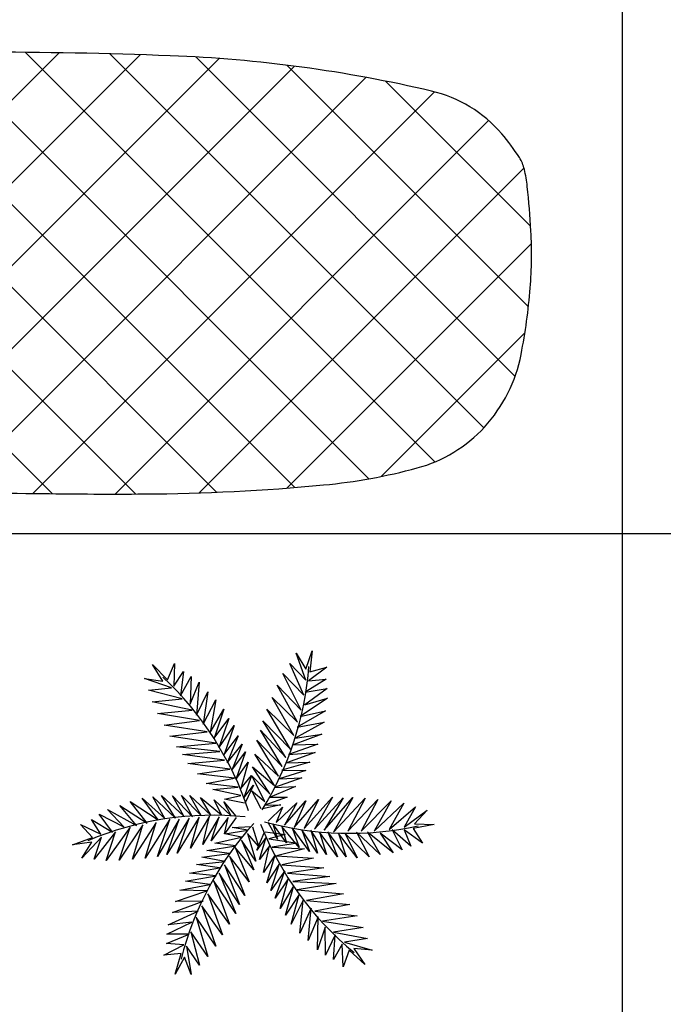
# Model space of a CAD drawing. Units: millimetres. Extents: x 0 to 183102, y 0 to 1676576.
# Drawn here: x 183017 to 183018, y 1676492 to 1676494 of the extents above; entities that cross this region are included whole.
import ezdxf

# ---------------------------------------------------------------- set-up
doc = ezdxf.new("R2010")
doc.units = ezdxf.units.MM
for name, color, linetype in [('ARVORES', 90, 'Continuous'), ('MANCHA VEG HATCH', 71, 'Continuous'), ('MANCHA VEGETAL', 90, 'Continuous'), ('PRANCHA', 8, 'Continuous')]:
    doc.layers.add(name, color=color, linetype=linetype)

msp = doc.modelspace()

# ---------------------------------------------------------------- hatches: boundary and pattern name
at = {"layer": 'MANCHA VEG HATCH'}
h = msp.add_hatch(dxfattribs=at)
h.set_pattern_fill('ANSI37', color=256, scale=0.029434, style=0)
h.set_pattern_definition([(45.0000000005, (4305.3081, 33235.73015), (-0.066080774471, 0.06608077447), []), (135.0000000005, (4305.3081, 33235.73015), (-0.06608077447, -0.066080774471), [])])
edge = h.paths.add_edge_path()
edge.add_arc((183017.9649, 1676493.5324), 0.2111, 40.6966, 76.7709)
edge.add_arc((183017.5133, 1676491.6115), 2.1844, 76.7709, 87.8183)
edge.add_arc((183017.2927, 1676485.8202), 7.9799, 87.81834, 90)
edge.add_arc((183017.2927, 1676490.728), 3.0721, 90, 93.5165)
edge.add_arc((183017.2401, 1676491.5834), 2.215, 93.5165, 98.7991)
edge.add_arc((183017.1323, 1676492.28), 1.5102, 98.7991, 105.1979)
edge.add_arc((183016.8322, 1676493.3846), 0.3655, 105.1979, 125.8135)
edge.add_arc((183016.7535, 1676493.4938), 0.2309, 125.8135, 151.8353)
edge.add_arc((183016.7082, 1676493.518), 0.1796, 151.8353, 177.2706)
edge.add_arc((183017.1042, 1676493.4991), 0.5761, 177.2706, 191.3913)
edge.add_arc((183017.1051, 1676493.4993), 0.577, 191.3913, 205.2977)
edge.add_arc((183016.7128, 1676493.3139), 0.143, 205.2977, 233.4435)
edge.add_arc((183016.8097, 1676493.4446), 0.3057, 233.4435, 259.752)
edge.add_arc((183017.2474, 1676495.8659), 2.7663, 259.752, 268.4294)
edge.add_arc((183017.6096, 1676509.0729), 15.9783, 268.42939, 269.22639)
edge.add_arc((183017.5073, 1676501.4991), 8.4037, 269.22639, 270.32538)
edge.add_arc((183017.5368, 1676496.3083), 3.2129, 270.3254, 275.4356)
edge.add_arc((183017.756, 1676494.005), 0.8992, 275.4356, 285.1037)
edge.add_arc((183017.9316, 1676493.3541), 0.225, 285.1037, 317.5386)
edge.add_arc((183017.9207, 1676493.3641), 0.2398, 317.5386, 348.9314)
edge.add_arc((183017.2372, 1676493.4978), 0.9363, 348.9314, 355.4825)
edge.add_arc((183017.4997, 1676493.4771), 0.6729, 355.4825, 363.2118)
edge.add_arc((183016.7139, 1676493.433), 1.46, 3.2118, 6.0136)
edge.add_arc((183017.949, 1676493.5631), 0.218, 6.0136, 13.2687)
edge.add_arc((183018.1019, 1676493.5991), 0.061, 13.2687, 32.494)
edge.add_arc((183017.8729, 1676493.4533), 0.3324, 32.494, 40.6966)

# ---------------------------------------------------------------- linework, layer by layer
at = {"layer": 'ARVORES'}
for p, q in [((183017.8127, 1676492.7985), (183017.7974, 1676492.8418)), ((183017.7974, 1676492.8418), (183017.8125, 1676492.8162)), ((183017.8125, 1676492.8162), (183017.8229, 1676492.8455)), ((183017.8229, 1676492.8455), (183017.8189, 1676492.8116)), ((183017.5846, 1676492.7969), (183017.5681, 1676492.8234)), ((183017.5681, 1676492.8234), (183017.5921, 1676492.7992)), ((183017.5921, 1676492.7992), (183017.6031, 1676492.8249)), ((183017.6031, 1676492.8249), (183017.6023, 1676492.7888)), ((183017.8097, 1676492.7747), (183017.7869, 1676492.8252)), ((183017.7869, 1676492.8252), (183017.8127, 1676492.7985)), ((183017.8459, 1676492.8191), (183017.8171, 1676492.7972)), ((183017.8189, 1676492.8116), (183017.8459, 1676492.8191)), ((183017.6023, 1676492.7888), (183017.6175, 1676492.8122)), ((183017.6175, 1676492.8122), (183017.613, 1676492.7734)), ((183017.613, 1676492.7734), (183017.63, 1676492.8046)), ((183017.63, 1676492.8046), (183017.6281, 1676492.7604)), ((183017.8054, 1676492.7507), (183017.7762, 1676492.8092)), ((183017.7762, 1676492.8092), (183017.8097, 1676492.7747)), ((183017.5985, 1676492.7861), (183017.5551, 1676492.8011)), ((183017.5551, 1676492.8011), (183017.5846, 1676492.7969)), ((183017.5616, 1676492.7825), (183017.5985, 1676492.7861)), ((183017.6281, 1676492.7604), (183017.6425, 1676492.7954)), ((183017.6425, 1676492.7954), (183017.6383, 1676492.7429)), ((183017.7996, 1676492.7313), (183017.7667, 1676492.7906)), ((183017.7667, 1676492.7906), (183017.8054, 1676492.7507)), ((183017.8449, 1676492.7999), (183017.8118, 1676492.7793)), ((183017.8171, 1676492.7972), (183017.8449, 1676492.7999)), ((183017.6153, 1676492.769), (183017.5616, 1676492.7825)), ((183017.6383, 1676492.7429), (183017.6562, 1676492.78)), ((183017.6562, 1676492.78), (183017.6487, 1676492.7285)), ((183017.7933, 1676492.7105), (183017.7588, 1676492.7709)), ((183017.7588, 1676492.7709), (183017.7996, 1676492.7313)), ((183017.8473, 1676492.7699), (183017.8037, 1676492.7405)), ((183017.8468, 1676492.7854), (183017.811, 1676492.7594)), ((183017.811, 1676492.7594), (183017.8473, 1676492.7699)), ((183017.8118, 1676492.7793), (183017.8468, 1676492.7854)), ((183017.5675, 1676492.7642), (183017.6153, 1676492.769)), ((183017.6314, 1676492.7507), (183017.5675, 1676492.7642)), ((183017.6487, 1676492.7285), (183017.6691, 1676492.7673)), ((183017.6691, 1676492.7673), (183017.6603, 1676492.715)), ((183017.5761, 1676492.7452), (183017.6314, 1676492.7507)), ((183017.6429, 1676492.734), (183017.5761, 1676492.7452)), ((183017.6603, 1676492.715), (183017.6817, 1676492.7525)), ((183017.6817, 1676492.7525), (183017.6665, 1676492.706)), ((183017.788, 1676492.6883), (183017.7507, 1676492.7525)), ((183017.7507, 1676492.7525), (183017.7933, 1676492.7105)), ((183017.8438, 1676492.7496), (183017.7988, 1676492.7234)), ((183017.8037, 1676492.7405), (183017.8438, 1676492.7496)), ((183017.5866, 1676492.7267), (183017.6429, 1676492.734)), ((183017.6554, 1676492.7161), (183017.5866, 1676492.7267)), ((183017.6665, 1676492.706), (183017.6901, 1676492.7376)), ((183017.6901, 1676492.7376), (183017.674, 1676492.6908)), ((183017.674, 1676492.6908), (183017.6981, 1676492.726)), ((183017.6981, 1676492.726), (183017.6824, 1676492.6799)), ((183017.781, 1676492.6751), (183017.7441, 1676492.7337)), ((183017.7441, 1676492.7337), (183017.788, 1676492.6883)), ((183017.8419, 1676492.7316), (183017.7955, 1676492.7059)), ((183017.7988, 1676492.7234), (183017.8419, 1676492.7316)), ((183017.5959, 1676492.709), (183017.6554, 1676492.7161)), ((183017.6693, 1676492.6981), (183017.5959, 1676492.709)), ((183017.6824, 1676492.6799), (183017.705, 1676492.7096)), ((183017.705, 1676492.7096), (183017.6872, 1676492.6669)), ((183017.7751, 1676492.6607), (183017.7403, 1676492.7189)), ((183017.7403, 1676492.7189), (183017.781, 1676492.6751)), ((183017.8382, 1676492.7125), (183017.7924, 1676492.6954)), ((183017.7955, 1676492.7059), (183017.8382, 1676492.7125)), ((183017.6065, 1676492.6921), (183017.6693, 1676492.6981)), ((183017.6754, 1676492.6845), (183017.6065, 1676492.6921)), ((183017.6872, 1676492.6669), (183017.7113, 1676492.6966)), ((183017.7113, 1676492.6966), (183017.6948, 1676492.6548)), ((183017.7692, 1676492.6455), (183017.7345, 1676492.7031)), ((183017.7345, 1676492.7031), (183017.7751, 1676492.6607)), ((183017.8317, 1676492.6966), (183017.7851, 1676492.6801)), ((183017.7924, 1676492.6954), (183017.8317, 1676492.6966)), ((183017.6157, 1676492.6799), (183017.6754, 1676492.6845)), ((183017.683, 1676492.6708), (183017.6157, 1676492.6799)), ((183017.6948, 1676492.6548), (183017.7165, 1676492.6842)), ((183017.7165, 1676492.6842), (183017.7011, 1676492.6402)), ((183017.7627, 1676492.6303), (183017.7313, 1676492.6806)), ((183017.7313, 1676492.6806), (183017.7692, 1676492.6455)), ((183017.8277, 1676492.6832), (183017.7818, 1676492.6668)), ((183017.7851, 1676492.6801), (183017.8277, 1676492.6832)), ((183017.6245, 1676492.6655), (183017.683, 1676492.6708)), ((183017.6912, 1676492.6568), (183017.6245, 1676492.6655)), ((183017.7011, 1676492.6402), (183017.7208, 1676492.6676)), ((183017.7208, 1676492.6676), (183017.709, 1676492.6256)), ((183017.7551, 1676492.617), (183017.7278, 1676492.6603)), ((183017.7278, 1676492.6603), (183017.7627, 1676492.6303)), ((183017.8191, 1676492.6676), (183017.7746, 1676492.6549)), ((183017.7818, 1676492.6668), (183017.8191, 1676492.6676)), ((183017.6401, 1676492.6491), (183017.6912, 1676492.6568)), ((183017.699, 1676492.6422), (183017.6401, 1676492.6491)), ((183017.709, 1676492.6256), (183017.7259, 1676492.6465)), ((183017.7259, 1676492.6465), (183017.7137, 1676492.6111)), ((183017.7472, 1676492.605), (183017.7267, 1676492.646)), ((183017.7267, 1676492.646), (183017.7551, 1676492.617)), ((183017.8129, 1676492.6545), (183017.7699, 1676492.6414)), ((183017.7746, 1676492.6549), (183017.8129, 1676492.6545)), ((183017.6538, 1676492.6336), (183017.699, 1676492.6422)), ((183017.7047, 1676492.6279), (183017.6538, 1676492.6336)), ((183017.7137, 1676492.6111), (183017.7294, 1676492.6311)), ((183017.7294, 1676492.6311), (183017.7162, 1676492.6041)), ((183017.7961, 1676492.629), (183017.7559, 1676492.6121)), ((183017.8064, 1676492.6428), (183017.7625, 1676492.6274)), ((183017.7625, 1676492.6274), (183017.7961, 1676492.629)), ((183017.7699, 1676492.6414), (183017.8064, 1676492.6428)), ((183017.5822, 1676492.6147), (183017.618, 1676492.5815)), ((183017.6046, 1676492.5784), (183017.5822, 1676492.6147)), ((183017.6001, 1676492.6143), (183017.6317, 1676492.5806)), ((183017.618, 1676492.5815), (183017.6001, 1676492.6143)), ((183017.6145, 1676492.6148), (183017.6459, 1676492.5827)), ((183017.6317, 1676492.5806), (183017.6145, 1676492.6148)), ((183017.6279, 1676492.6145), (183017.6618, 1676492.5825)), ((183017.6459, 1676492.5827), (183017.6279, 1676492.6145)), ((183017.6644, 1676492.6239), (183017.7047, 1676492.6279)), ((183017.7092, 1676492.6144), (183017.6644, 1676492.6239)), ((183017.6831, 1676492.6088), (183017.7092, 1676492.6144)), ((183017.7415, 1676492.5934), (183017.7266, 1676492.6219)), ((183017.7266, 1676492.6219), (183017.7472, 1676492.605)), ((183017.5159, 1676492.5985), (183017.5598, 1676492.5706)), ((183017.5425, 1676492.567), (183017.5159, 1676492.5985)), ((183017.5327, 1676492.6051), (183017.5769, 1676492.5757)), ((183017.5598, 1676492.5706), (183017.5327, 1676492.6051)), ((183017.5514, 1676492.6105), (183017.5876, 1676492.5777)), ((183017.5769, 1676492.5757), (183017.5514, 1676492.6105)), ((183017.5685, 1676492.6122), (183017.6046, 1676492.5784)), ((183017.5876, 1676492.5777), (183017.5685, 1676492.6122)), ((183017.6449, 1676492.6116), (183017.6784, 1676492.5837)), ((183017.6618, 1676492.5825), (183017.6449, 1676492.6116)), ((183017.6662, 1676492.6077), (183017.6935, 1676492.5821)), ((183017.6784, 1676492.5837), (183017.6662, 1676492.6077)), ((183017.6817, 1676492.6046), (183017.7009, 1676492.5816)), ((183017.6935, 1676492.5821), (183017.6817, 1676492.6046)), ((183017.7146, 1676492.6026), (183017.6831, 1676492.6088)), ((183017.7729, 1676492.5995), (183017.7436, 1676492.5931)), ((183017.7828, 1676492.6119), (183017.7475, 1676492.5994)), ((183017.7475, 1676492.5994), (183017.7729, 1676492.5995)), ((183017.7559, 1676492.6121), (183017.7828, 1676492.6119)), ((183017.7651, 1676492.5713), (183017.7984, 1676492.6027)), ((183017.7788, 1676492.5672), (183017.8124, 1676492.6059)), ((183017.7984, 1676492.6027), (183017.7788, 1676492.5672)), ((183017.7938, 1676492.5638), (183017.833, 1676492.6083)), ((183017.8124, 1676492.6059), (183017.7938, 1676492.5638)), ((183017.8102, 1676492.5619), (183017.8554, 1676492.6117)), ((183017.833, 1676492.6083), (183017.8102, 1676492.5619)), ((183017.8554, 1676492.6117), (183017.8264, 1676492.5607)), ((183017.8264, 1676492.5607), (183017.8722, 1676492.6108)), ((183017.842, 1676492.5591), (183017.8874, 1676492.6114)), ((183017.8722, 1676492.6108), (183017.842, 1676492.5591)), ((183017.8874, 1676492.6114), (183017.8566, 1676492.5563)), ((183017.8566, 1676492.5563), (183017.9074, 1676492.6104)), ((183017.9074, 1676492.6104), (183017.8794, 1676492.5575)), ((183017.8794, 1676492.5575), (183017.9273, 1676492.608)), ((183017.9273, 1676492.608), (183017.9011, 1676492.5575)), ((183017.9011, 1676492.5575), (183017.9485, 1676492.6061)), ((183017.9485, 1676492.6061), (183017.9214, 1676492.5575)), ((183017.9214, 1676492.5575), (183017.969, 1676492.6023)), ((183017.969, 1676492.6023), (183017.9457, 1676492.5603)), ((183017.4828, 1676492.5846), (183017.5223, 1676492.5648)), ((183017.5042, 1676492.5563), (183017.4828, 1676492.5846)), ((183017.4962, 1676492.5922), (183017.5425, 1676492.567)), ((183017.5223, 1676492.5648), (183017.4962, 1676492.5922)), ((183017.7524, 1676492.5735), (183017.7754, 1676492.5959)), ((183017.7754, 1676492.5959), (183017.7651, 1676492.5713)), ((183017.9457, 1676492.5603), (183017.9874, 1676492.5967)), ((183017.9874, 1676492.5967), (183017.9693, 1676492.5643)), ((183017.9693, 1676492.5643), (183018.0063, 1676492.5914)), ((183018.0063, 1676492.5914), (183017.9861, 1676492.5696)), ((183017.4532, 1676492.5683), (183017.4859, 1676492.5529)), ((183017.4723, 1676492.5478), (183017.4532, 1676492.5683)), ((183017.4707, 1676492.5763), (183017.5042, 1676492.5563)), ((183017.4859, 1676492.5529), (183017.4707, 1676492.5763)), ((183017.5525, 1676492.5676), (183017.515, 1676492.5112)), ((183017.5739, 1676492.5717), (183017.5361, 1676492.5132)), ((183017.5361, 1676492.5132), (183017.5525, 1676492.5676)), ((183017.596, 1676492.5771), (183017.5562, 1676492.5145)), ((183017.5562, 1676492.5145), (183017.5739, 1676492.5717)), ((183017.5759, 1676492.5172), (183017.596, 1676492.5771)), ((183017.6109, 1676492.577), (183017.5759, 1676492.5172)), ((183017.6265, 1676492.5784), (183017.5908, 1676492.5207)), ((183017.5908, 1676492.5207), (183017.6109, 1676492.577)), ((183017.6426, 1676492.5802), (183017.6075, 1676492.5228)), ((183017.6075, 1676492.5228), (183017.6265, 1676492.5784)), ((183017.6592, 1676492.5814), (183017.6289, 1676492.5304)), ((183017.6289, 1676492.5304), (183017.6426, 1676492.5802)), ((183017.6486, 1676492.5366), (183017.6592, 1676492.5814)), ((183017.6745, 1676492.5808), (183017.6486, 1676492.5366)), ((183017.6618, 1676492.5423), (183017.6745, 1676492.5808)), ((183017.6887, 1676492.5793), (183017.6618, 1676492.5423)), ((183017.7016, 1676492.5795), (183017.6832, 1676492.5532)), ((183017.6832, 1676492.5532), (183017.6887, 1676492.5793)), ((183017.7673, 1676492.5452), (183017.7527, 1676492.5713)), ((183017.7819, 1676492.5392), (183017.7598, 1676492.5694)), ((183017.7598, 1676492.5694), (183017.7673, 1676492.5452)), ((183018.0172, 1676492.5681), (183017.9836, 1676492.5621)), ((183017.9861, 1676492.5696), (183018.0172, 1676492.5681)), ((183017.5092, 1676492.5567), (183017.475, 1676492.5131)), ((183017.5326, 1676492.5639), (183017.4941, 1676492.511)), ((183017.4941, 1676492.511), (183017.5092, 1676492.5567)), ((183017.515, 1676492.5112), (183017.5326, 1676492.5639)), ((183017.6835, 1676492.5533), (183017.7204, 1676492.5595)), ((183017.71, 1676492.5484), (183017.6835, 1676492.5533)), ((183017.6953, 1676492.5637), (183017.7253, 1676492.5651)), ((183017.7204, 1676492.5595), (183017.6953, 1676492.5637)), ((183017.7197, 1676492.554), (183017.7329, 1676492.5101)), ((183017.7371, 1676492.5338), (183017.7197, 1676492.554)), ((183017.7274, 1676492.5644), (183017.7371, 1676492.5338)), ((183017.7347, 1676492.5276), (183017.7462, 1676492.5552)), ((183017.7478, 1676492.5568), (183017.7796, 1676492.5526)), ((183017.7796, 1676492.5526), (183017.7539, 1676492.5454)), ((183017.8022, 1676492.5314), (183017.7745, 1676492.5651)), ((183017.7745, 1676492.5651), (183017.7819, 1676492.5392)), ((183017.8183, 1676492.5255), (183017.791, 1676492.5632)), ((183017.791, 1676492.5632), (183017.8022, 1676492.5314)), ((183017.8314, 1676492.5227), (183017.8065, 1676492.5601)), ((183017.8065, 1676492.5601), (183017.8183, 1676492.5255)), ((183017.8457, 1676492.5205), (183017.8208, 1676492.5594)), ((183017.8208, 1676492.5594), (183017.8314, 1676492.5227)), ((183017.8632, 1676492.5168), (183017.8342, 1676492.556)), ((183017.8342, 1676492.556), (183017.8457, 1676492.5205)), ((183017.8772, 1676492.5167), (183017.8479, 1676492.5566)), ((183017.8479, 1676492.5566), (183017.8632, 1676492.5168)), ((183017.8943, 1676492.5152), (183017.8647, 1676492.5541)), ((183017.8647, 1676492.5541), (183017.8772, 1676492.5167)), ((183017.9136, 1676492.517), (183017.8756, 1676492.5541)), ((183017.8756, 1676492.5541), (183017.8943, 1676492.5152)), ((183017.9314, 1676492.5204), (183017.8934, 1676492.556)), ((183017.8934, 1676492.556), (183017.9136, 1676492.517)), ((183017.9519, 1676492.5229), (183017.9111, 1676492.5563)), ((183017.9111, 1676492.5563), (183017.9314, 1676492.5204)), ((183017.9665, 1676492.5279), (183017.9313, 1676492.5547)), ((183017.9313, 1676492.5547), (183017.9519, 1676492.5229)), ((183017.9799, 1676492.5338), (183017.9506, 1676492.5597)), ((183017.9506, 1676492.5597), (183017.9665, 1676492.5279)), ((183017.9986, 1676492.5385), (183017.9693, 1676492.5597)), ((183017.9693, 1676492.5597), (183017.9799, 1676492.5338)), ((183017.9836, 1676492.5621), (183017.9986, 1676492.5385)), ((183017.4403, 1676492.5358), (183017.4723, 1676492.5478)), ((183017.4712, 1676492.54), (183017.4403, 1676492.5358)), ((183017.4868, 1676492.5483), (183017.4554, 1676492.5148)), ((183017.4554, 1676492.5148), (183017.4712, 1676492.54)), ((183017.475, 1676492.5131), (183017.4868, 1676492.5483)), ((183017.6549, 1676492.5268), (183017.7009, 1676492.5345)), ((183017.6675, 1676492.5387), (183017.71, 1676492.5484)), ((183017.7009, 1676492.5345), (183017.6675, 1676492.5387)), ((183017.71, 1676492.5435), (183017.7295, 1676492.4962)), ((183017.7329, 1676492.5101), (183017.71, 1676492.5435)), ((183017.7492, 1676492.5484), (183017.7347, 1676492.5276)), ((183017.739, 1676492.5124), (183017.7492, 1676492.5484)), ((183017.7539, 1676492.5454), (183017.7992, 1676492.5386)), ((183017.7992, 1676492.5386), (183017.7592, 1676492.5322)), ((183017.6466, 1676492.5164), (183017.6911, 1676492.522)), ((183017.6911, 1676492.522), (183017.6549, 1676492.5268)), ((183017.7002, 1676492.5317), (183017.7225, 1676492.4767)), ((183017.7295, 1676492.4962), (183017.7002, 1676492.5317)), ((183017.7548, 1676492.5342), (183017.739, 1676492.5124)), ((183017.7454, 1676492.4917), (183017.7548, 1676492.5342)), ((183017.7635, 1676492.5201), (183017.7454, 1676492.4917)), ((183017.7507, 1676492.4753), (183017.7635, 1676492.5201)), ((183017.7592, 1676492.5322), (183017.8103, 1676492.5295)), ((183017.8103, 1676492.5295), (183017.7657, 1676492.5183)), ((183017.6382, 1676492.5046), (183017.6842, 1676492.5094)), ((183017.6751, 1676492.499), (183017.6382, 1676492.5046)), ((183017.6842, 1676492.5094), (183017.6466, 1676492.5164)), ((183017.6828, 1676492.5039), (183017.7071, 1676492.4405)), ((183017.7155, 1676492.4552), (183017.6828, 1676492.5039)), ((183017.6911, 1676492.5178), (183017.7155, 1676492.4552)), ((183017.7225, 1676492.4767), (183017.6911, 1676492.5178)), ((183017.7706, 1676492.5059), (183017.7507, 1676492.4753)), ((183017.7566, 1676492.4633), (183017.7706, 1676492.5059)), ((183017.7657, 1676492.5183), (183017.8249, 1676492.5149)), ((183017.8249, 1676492.5149), (183017.7744, 1676492.5041)), ((183017.7744, 1676492.5041), (183017.8414, 1676492.4994)), ((183017.6271, 1676492.4906), (183017.6751, 1676492.499)), ((183017.6696, 1676492.4865), (183017.6271, 1676492.4906)), ((183017.6744, 1676492.4906), (183017.7009, 1676492.4266)), ((183017.7071, 1676492.4405), (183017.6744, 1676492.4906)), ((183017.779, 1676492.4943), (183017.7566, 1676492.4633)), ((183017.7637, 1676492.4507), (183017.779, 1676492.4943)), ((183017.8414, 1676492.4994), (183017.7834, 1676492.4906)), ((183017.7834, 1676492.4906), (183017.8511, 1676492.4856)), ((183017.6117, 1676492.4635), (183017.6598, 1676492.4726)), ((183017.6208, 1676492.4781), (183017.6696, 1676492.4865)), ((183017.6598, 1676492.4726), (183017.6208, 1676492.4781)), ((183017.6654, 1676492.4788), (183017.6911, 1676492.4092)), ((183017.7009, 1676492.4266), (183017.6654, 1676492.4788)), ((183017.7845, 1676492.4816), (183017.7637, 1676492.4507)), ((183017.7715, 1676492.4346), (183017.7845, 1676492.4816)), ((183017.8511, 1676492.4856), (183017.7918, 1676492.4774)), ((183017.7918, 1676492.4774), (183017.861, 1676492.474)), ((183017.861, 1676492.474), (183017.7986, 1676492.4642)), ((183017.6048, 1676492.4454), (183017.6549, 1676492.4628)), ((183017.6549, 1676492.4628), (183017.6117, 1676492.4635)), ((183017.6563, 1676492.4579), (183017.68, 1676492.3925)), ((183017.6911, 1676492.4092), (183017.6563, 1676492.4579)), ((183017.7935, 1676492.4713), (183017.7715, 1676492.4346)), ((183017.7802, 1676492.4236), (183017.7935, 1676492.4713)), ((183017.8019, 1676492.4565), (183017.7802, 1676492.4236)), ((183017.7895, 1676492.4092), (183017.8019, 1676492.4565)), ((183017.7986, 1676492.4642), (183017.8725, 1676492.4577)), ((183017.8725, 1676492.4577), (183017.8136, 1676492.4471)), ((183017.5999, 1676492.428), (183017.6487, 1676492.4461)), ((183017.6487, 1676492.4461), (183017.6048, 1676492.4454)), ((183017.8086, 1676492.4479), (183017.7895, 1676492.4092)), ((183017.8029, 1676492.3951), (183017.8086, 1676492.4479)), ((183017.8136, 1676492.4471), (183017.8829, 1676492.4405)), ((183017.8829, 1676492.4405), (183017.8271, 1676492.4299)), ((183017.593, 1676492.4085), (183017.641, 1676492.4301)), ((183017.641, 1676492.4301), (183017.5999, 1676492.428)), ((183017.6466, 1676492.4384), (183017.6689, 1676492.3744)), ((183017.68, 1676492.3925), (183017.6466, 1676492.4384)), ((183017.821, 1676492.4351), (183017.8029, 1676492.3951)), ((183017.8165, 1676492.3833), (183017.821, 1676492.4351)), ((183017.8271, 1676492.4299), (183017.8944, 1676492.4227)), ((183017.5909, 1676492.3932), (183017.6306, 1676492.4127)), ((183017.6306, 1676492.4127), (183017.593, 1676492.4085)), ((183017.6375, 1676492.4203), (183017.6563, 1676492.3577)), ((183017.6689, 1676492.3744), (183017.6375, 1676492.4203)), ((183017.8322, 1676492.4213), (183017.8165, 1676492.3833)), ((183017.8312, 1676492.3687), (183017.8322, 1676492.4213)), ((183017.8944, 1676492.4227), (183017.8395, 1676492.414)), ((183017.8395, 1676492.414), (183017.9042, 1676492.4042)), ((183017.5902, 1676492.3786), (183017.6264, 1676492.3932)), ((183017.6264, 1676492.3932), (183017.5909, 1676492.3932)), ((183017.6292, 1676492.3974), (183017.6431, 1676492.3438)), ((183017.6563, 1676492.3577), (183017.6292, 1676492.3974)), ((183017.8435, 1676492.4044), (183017.8312, 1676492.3687)), ((183017.8441, 1676492.3602), (183017.8435, 1676492.4044)), ((183017.9042, 1676492.4042), (183017.8567, 1676492.3966)), ((183017.8567, 1676492.3966), (183017.9111, 1676492.3863)), ((183017.618, 1676492.3765), (183017.5902, 1676492.3786)), ((183017.8593, 1676492.3923), (183017.8441, 1676492.3602)), ((183017.857, 1676492.3533), (183017.8593, 1676492.3923)), ((183017.8708, 1676492.3776), (183017.857, 1676492.3533)), ((183017.8722, 1676492.3415), (183017.8708, 1676492.3776)), ((183017.9111, 1676492.3863), (183017.8745, 1676492.3805)), ((183017.8745, 1676492.3805), (183017.9187, 1676492.3681)), ((183017.586, 1676492.3598), (183017.618, 1676492.3765)), ((183017.6138, 1676492.3626), (183017.586, 1676492.3598)), ((183017.6041, 1676492.3299), (183017.6138, 1676492.3626)), ((183017.6222, 1676492.3744), (183017.6299, 1676492.3292)), ((183017.6431, 1676492.3438), (183017.6222, 1676492.3744)), ((183017.8816, 1676492.3679), (183017.8722, 1676492.3415)), ((183017.907, 1676492.3451), (183017.8816, 1676492.3679)), ((183017.9187, 1676492.3681), (183017.889, 1676492.3705)), ((183017.889, 1676492.3705), (183017.907, 1676492.3451)), ((183017.6194, 1676492.357), (183017.6041, 1676492.3299)), ((183017.6299, 1676492.3292), (183017.6194, 1676492.357))]:
    msp.add_line(p, q, dxfattribs=at)
for centre, start, end in [((183017.3073, 1676492.8603), 328.3746, 355.5203), ((183017.2354, 1676492.4292), 18.3339, 46.9961), ((183017.6646, 1676492.0712), 84.2725, 112.9347), ((183018.1096, 1676492.2273), 137.9613, 165.7014), ((183018.2159, 1676492.7582), 201.713, 230.3752), ((183017.883, 1676493.0661), 254.5389, 282.2515)]:
    msp.add_arc(centre, 0.5118, start, end, dxfattribs=at)
at = {"layer": 'MANCHA VEGETAL'}
msp.add_lwpolyline([(183017.1716, 1676493.1006, 0.003478), (183017.3938, 1676493.0961, 0.004795), (183017.555, 1676493.0955, 0.022301), (183017.8411, 1676493.1099, 0.04221), (183017.9902, 1676493.1369, 0.142476), (183018.0976, 1676493.2022, 0.13784), (183018.156, 1676493.3181, 0.028592), (183018.1705, 1676493.4241, 0.033738), (183018.1716, 1676493.5148, 0.012226), (183018.1658, 1676493.5859, 0.031667), (183018.1612, 1676493.6131, 0.084083), (183018.1533, 1676493.6319, 0.035806), (183018.125, 1676493.6701, 0.158717), (183018.0132, 1676493.7379, 0.048241), (183017.5965, 1676493.7943, 0.00952), (183017.2927, 1676493.8001, 0.015345)], format="xyb", dxfattribs=at)
at = {"layer": 'PRANCHA', "color": 7}
for p, q in [((183018.317, 1676497.3495), (183018.317, 1676490.1955)), ((183020.7836, 1676493.0319), (183016.3298, 1676493.0319))]:
    msp.add_line(p, q, dxfattribs=at)

doc.saveas('drawing.dxf')
